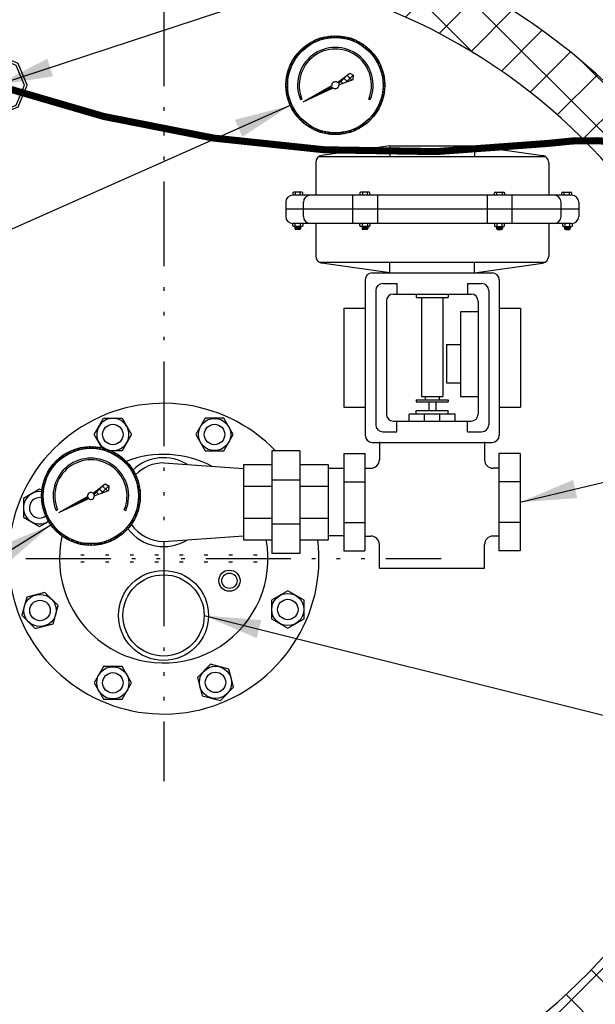
# Model space of a CAD drawing. Extents: x -86 to 189, y -365 to -152.
# Drawn here: x -34 to -13, y -281 to -246 of the extents above; entities that cross this region are included whole.
import ezdxf

# ---------------------------------------------------------------- set-up
doc = ezdxf.new("R2010")
doc.units = 0
doc.header["$LTSCALE"] = 0.25
doc.header["$MEASUREMENT"] = 0
doc.linetypes.add('ACAD_ISO07W100', pattern=[3.5, 0.5, -3])
doc.linetypes.add('ACAD_ISO14W100', pattern=[25.5, 12, -3, 0.5, -3, 0.5, -3, 0.5, -3])
doc.layers.get('0').update_dxf_attribs({"color": 250, "linetype": 'CONTINUOUS'})
doc.layers.get('Defpoints').update_dxf_attribs({"linetype": 'CONTINUOUS'})
for name, color, linetype in [('1', 1, 'CONTINUOUS'), ('3', 5, 'CONTINUOUS'), ('C', 3, 'ACAD_ISO14W100'), ('DIM-TEXT', 3, 'CONTINUOUS'), ('dimtxt', 3, 'CONTINUOUS'), ('H1', 6, 'ACAD_ISO07W100')]:
    doc.layers.add(name, color=color, linetype=linetype)
doc.dimstyles.get("Standard").update_dxf_attribs({"dimtxt": 0.18, "dimasz": 0.18, "dimexe": 0.18, "dimexo": 0.0625, "dimgap": 0.09, "dimtad": 0, "dimtih": 1, "dimtoh": 1, "dimdec": 4, "dimzin": 0, "dimdsep": 46, "dimtxsty": 'Standard', "dimcen": 0.09, "dimadec": 0, "dimazin": 0, "dimtfac": 1, "dimtdec": 4, "dimtofl": 0, "dimtmove": 0, "dimatfit": 3, "dimfxl": 0, "dimtolj": 1, "dimtzin": 0, "dimarcsym": 0})

# ---------------------------------------------------------------- blocks, each defined once
blk = doc.blocks.new('*D9')
at = {"layer": 'Defpoints', "color": 0}
for p in [(-5.579, -218.217), (-51.579, -265.46), (-5.579, -265.46)]:
    blk.add_point(p, dxfattribs=at)
at = {"layer": 'DIM-TEXT'}
for p, q in [((-51.579, -264.46), (-51.579, -217.217)), ((-5.579, -264.46), (-5.579, -217.217)), ((-49.579, -218.217), (-31.079, -218.217)), ((-7.579, -218.217), (-26.079, -218.217))]:
    blk.add_line(p, q, dxfattribs=at)
for points in [[(-49.579, -217.884), (-49.579, -218.551), (-51.579, -218.217)], [(-7.579, -217.884), (-7.579, -218.551), (-5.579, -218.217)]]:
    blk.add_solid(points, dxfattribs=at)
at = {"layer": 'DIM-TEXT', "color": 4, "insert": (-28.579, -218.217), "char_height": 3, "attachment_point": 5}
blk.add_mtext('\\A1;W', dxfattribs=at)
blk = doc.blocks.new('*D14')
at = {"layer": 'Defpoints', "color": 0}
for p in [(-7.579, -227.588), (-49.579, -265.46), (-7.579, -265.46)]:
    blk.add_point(p, dxfattribs=at)
at = {"layer": 'DIM-TEXT'}
for p, q in [((-49.579, -264.46), (-49.579, -226.588)), ((-7.579, -264.46), (-7.579, -226.588)), ((-47.579, -227.588), (-30.579, -227.588)), ((-9.579, -227.588), (-26.579, -227.588))]:
    blk.add_line(p, q, dxfattribs=at)
for points in [[(-47.579, -227.255), (-47.579, -227.922), (-49.579, -227.588)], [(-9.579, -227.255), (-9.579, -227.922), (-7.579, -227.588)]]:
    blk.add_solid(points, dxfattribs=at)
at = {"layer": 'DIM-TEXT', "color": 4, "insert": (-28.579, -227.588), "char_height": 3, "attachment_point": 5}
blk.add_mtext('\\A1;D', dxfattribs=at)

msp = doc.modelspace()

# ---------------------------------------------------------------- hatches: boundary and pattern name
at = {"layer": '1', "linetype": 'Continuous'}
h = msp.add_hatch(dxfattribs=at)
h.set_pattern_fill('ANSI37', color=256, scale=0.6, style=0)
h.set_pattern_definition([(45, (286.273785, 46.46134), (-0.053033009, 0.053033009), []), (135, (286.273785, 46.46134), (-0.053033009, -0.053033009), [])])
edge = h.paths.add_edge_path(flags=16)
edge.add_arc((-22.5, -248.699), 1.688, 0, 360)
edge = h.paths.add_edge_path()
edge.add_arc((-22.5, -248.699), 1.75, 0, 360)
h = msp.add_hatch(dxfattribs=at)
h.set_pattern_fill('ANSI37', color=256, scale=1.216852, angle=270, style=0)
h.set_pattern_definition([(315, (286.27379, 46.46134), (0.10755554, 0.10755554), []), (45, (286.27379, 46.46134), (-0.10755554, 0.10755554), [])])
edge = h.paths.add_edge_path()
edge.add_line((-22.424, -248.604), (-21.991, -248.274))
edge.add_line((-21.991, -248.274), (-21.86, -248.35))
edge.add_line((-21.86, -248.35), (-21.866, -248.502))
edge.add_line((-21.866, -248.502), (-22.379, -248.689))
edge.add_arc((-22.5, -248.699), 0.122, 4.8765, 51.235)
h = msp.add_hatch(dxfattribs=at)
h.set_pattern_fill('ANSI37', color=256, scale=0.4, style=0)
h.set_pattern_definition([(45, (286.273785, 46.46134), (-0.035355339, 0.035355339), []), (135, (286.273785, 46.46134), (-0.035355339, -0.035355339), [])])
edge = h.paths.add_edge_path()
edge.add_line((-23.634, -249.288), (-22.621, -248.714))
edge.add_arc((-22.5, -248.699), 0.122, 186.934, 231.1465)
edge.add_line((-22.577, -248.794), (-23.634, -249.288))
h = msp.add_hatch(dxfattribs=at)
h.set_pattern_fill('ANSI37', color=256, scale=0.6, style=0)
h.set_pattern_definition([(45, (277.61713, 31.91974), (-0.053033009, 0.053033009), []), (135, (277.61713, 31.91974), (-0.053033009, -0.053033009), [])])
edge = h.paths.add_edge_path(flags=16)
edge.add_arc((-31.157, -263.241), 1.688, 0, 360)
edge = h.paths.add_edge_path()
edge.add_arc((-31.157, -263.241), 1.75, 0, 360)
h = msp.add_hatch(dxfattribs=at)
h.set_pattern_fill('ANSI37', color=256, scale=1.216852, angle=270, style=0)
h.set_pattern_definition([(315, (277.61713, 31.91974), (0.10755554, 0.10755554), []), (45, (277.61713, 31.91974), (-0.10755554, 0.10755554), [])])
edge = h.paths.add_edge_path()
edge.add_line((-31.081, -263.146), (-30.647, -262.816))
edge.add_line((-30.647, -262.816), (-30.516, -262.892))
edge.add_line((-30.516, -262.892), (-30.523, -263.043))
edge.add_line((-30.523, -263.043), (-31.036, -263.23))
edge.add_arc((-31.157, -263.241), 0.122, 4.8765, 51.235)
h = msp.add_hatch(dxfattribs=at)
h.set_pattern_fill('ANSI37', color=256, scale=0.4, style=0)
h.set_pattern_definition([(45, (277.61713, 31.919743), (-0.035355339, 0.035355339), []), (135, (277.61713, 31.919743), (-0.035355339, -0.035355339), [])])
edge = h.paths.add_edge_path()
edge.add_line((-32.291, -263.829), (-31.278, -263.255))
edge.add_arc((-31.157, -263.241), 0.122, 186.934, 231.1465)
edge.add_line((-31.233, -263.335), (-32.291, -263.829))
at = {"layer": 'dimtxt'}
h = msp.add_hatch(dxfattribs=at)
h.set_pattern_fill('ANSI37', color=256, scale=10, style=0)
h.paths.add_polyline_path([(-29.376, -244.475), (-29.376, -242.473, 0.774723), (-39.003, -285.962), (-39.003, -283.725), (-39.212, -283.725), (-39.212, -283.568, -0.749485)])
h.paths.add_polyline_path([(-27.782, -242.473), (-27.782, -244.475, -0.049765), (-23.651, -245.046, -0.058747), (-17.743, -245.172, 0.114472)])
h.paths.add_polyline_path([(-17.743, -245.172, 0.058747), (-23.651, -245.046, -1.036805), (-34.968, -285.464), (-34.968, -286.452), (-35.065, -286.452), (-35.065, -285.433, -0.02914), (-37.343, -284.543), (-37.343, -286.724, 0.951385)])

# ---------------------------------------------------------------- linework, layer by layer
for centre, radius in [((-28.585, -267.471), 1.594), ((-26.251, -266.241), 0.375), ((-28.585, -267.471), 1.44), ((-26.251, -266.241), 0.27)]:
    msp.add_circle(centre, radius)
for radius, start, end in [(5.5, 43.8825, 6.9507), (3.692, 62.2143, 111.0975), (3.692, 167.4621, 10.3848)]:
    msp.add_arc((-28.579, -265.46), radius, start, end)
at = {"layer": '1'}
for p, q in [((-22.424, -248.604), (-21.991, -248.274)), ((-22.379, -248.689), (-21.866, -248.502)), ((-21.991, -248.274), (-21.86, -248.35)), ((-21.866, -248.502), (-21.86, -248.35)), ((-23.634, -249.288), (-22.621, -248.714)), ((-23.634, -249.288), (-22.577, -248.794)), ((-23.736, -249.211), (-23.682, -249.189)), ((-21.318, -249.189), (-21.264, -249.211)), ((-20.94, -261.322), (-20.94, -261.957)), ((-17.216, -261.322), (-17.216, -261.957)), ((-24.755, -261.647), (-24.755, -265.272)), ((-23.755, -261.647), (-24.755, -261.647)), ((-23.755, -261.647), (-23.755, -265.272)), ((-22.203, -261.742), (-21.45, -261.742)), ((-22.203, -261.742), (-22.203, -265.178)), ((-21.45, -261.742), (-21.45, -265.178)), ((-15.953, -261.742), (-16.706, -261.742)), ((-16.706, -261.742), (-16.706, -265.178)), ((-15.953, -261.742), (-15.953, -265.178)), ((-28.579, -262.069), (-25.755, -262.272)), ((-25.755, -262.125), (-24.755, -262.125)), ((-25.755, -262.125), (-25.755, -264.794)), ((-23.755, -262.125), (-22.755, -262.125)), ((-22.755, -262.125), (-22.755, -264.794)), ((-22.203, -262.272), (-22.755, -262.272)), ((-21.45, -262.257), (-21.24, -262.257)), ((-21.43, -262.257), (-21.45, -262.257)), ((-16.706, -262.257), (-16.916, -262.257)), ((-16.727, -262.257), (-16.706, -262.257)), ((-23.755, -262.68), (-24.755, -262.68)), ((-22.203, -262.738), (-21.45, -262.738)), ((-15.953, -262.738), (-16.706, -262.738)), ((-31.081, -263.146), (-30.647, -262.816)), ((-31.036, -263.23), (-30.523, -263.043)), ((-30.647, -262.816), (-30.516, -262.892)), ((-30.523, -263.043), (-30.516, -262.892)), ((-25.755, -262.892), (-24.755, -262.892)), ((-23.755, -262.892), (-22.755, -262.892)), ((-32.291, -263.829), (-31.278, -263.255)), ((-32.291, -263.829), (-31.233, -263.335)), ((-32.393, -263.753), (-32.339, -263.73)), ((-29.975, -263.73), (-29.921, -263.753)), ((-25.755, -264.027), (-24.755, -264.027)), ((-23.755, -264.027), (-22.755, -264.027)), ((-22.203, -264.181), (-21.45, -264.181)), ((-15.953, -264.181), (-16.706, -264.181)), ((-23.755, -264.239), (-24.755, -264.239)), ((-28.579, -264.85), (-25.755, -264.647)), ((-25.755, -264.794), (-24.755, -264.794)), ((-23.755, -264.794), (-22.755, -264.794)), ((-22.203, -264.647), (-22.755, -264.647)), ((-21.43, -264.663), (-21.45, -264.663)), ((-21.45, -264.663), (-21.24, -264.663)), ((-16.706, -264.663), (-16.916, -264.663)), ((-16.727, -264.663), (-16.706, -264.663)), ((-22.203, -265.178), (-21.45, -265.178)), ((-20.94, -265.791), (-20.94, -264.963)), ((-17.216, -265.791), (-17.216, -264.963)), ((-15.953, -265.178), (-16.706, -265.178)), ((-23.755, -265.272), (-24.755, -265.272)), ((-20.94, -265.791), (-17.216, -265.791))]:
    msp.add_line(p, q, dxfattribs=at)
for points in [[(-33.417, -248.699), (-33.734, -247.933), (-34.5, -247.616), (-35.266, -247.933), (-35.583, -248.699), (-35.266, -249.465), (-34.5, -249.782), (-33.734, -249.465)], [(-34.5, -247.707), (-35.202, -247.997), (-35.492, -248.699), (-35.202, -249.401), (-34.5, -249.691), (-33.799, -249.401), (-33.508, -248.699), (-33.799, -247.997)], [(-26.114, -261.064), (-26.446, -260.489), (-27.11, -260.489), (-27.443, -261.064), (-27.11, -261.639), (-26.446, -261.639)], [(-24.184, -267.925), (-23.608, -267.592), (-23.608, -266.928), (-24.184, -266.596), (-24.759, -266.928), (-24.759, -267.592)], [(-33.43, -266.824), (-33.602, -267.466), (-33.132, -267.936), (-32.491, -267.764), (-32.319, -267.122), (-32.788, -266.653)], [(-31.044, -269.855), (-30.712, -270.43), (-30.048, -270.43), (-29.715, -269.855), (-30.048, -269.28), (-30.712, -269.28)], [(-27.214, -270.311), (-26.572, -270.483), (-26.103, -270.013), (-26.275, -269.371), (-26.916, -269.199), (-27.386, -269.669)]]:
    msp.add_lwpolyline(points, close=True, dxfattribs=at)
for points in [[(-30.773, -261.533), (-31.044, -261.064), (-30.712, -260.489), (-30.048, -260.489), (-29.715, -261.064), (-30.048, -261.639), (-30.451, -261.639)], [(-32.895, -263.04), (-32.974, -262.994), (-33.55, -263.327), (-33.55, -263.991), (-32.974, -264.323), (-32.658, -264.14)]]:
    msp.add_lwpolyline(points, dxfattribs=at)
for centre, radius in [((-22.5, -248.699), 1.75), ((-22.5, -248.699), 1.688), ((-30.38, -261.064), 0.362), ((-26.778, -261.064), 0.571), ((-26.778, -261.064), 0.362), ((-31.157, -263.241), 1.75), ((-31.157, -263.241), 1.688), ((-32.96, -267.294), 0.571), ((-32.96, -267.294), 0.362), ((-24.184, -267.26), 0.571), ((-24.184, -267.26), 0.362), ((-30.38, -269.855), 0.571), ((-26.744, -269.841), 0.571), ((-30.38, -269.855), 0.362), ((-26.744, -269.841), 0.362)]:
    msp.add_circle(centre, radius, dxfattribs=at)
for centre, radius, start, end in [((-28.579, -265.46), 23, 247.6011, 243.0491), ((-28.579, -265.46), 21, 252.2881, 239.5793), ((-22.5, -248.699), 1.338, 337.5, 202.5), ((-22.5, -248.699), 1.28, 337.5, 202.5), ((-22.5, -248.699), 0.122, 51.235, 186.934), ((-22.5, -248.699), 0.122, 231.1465, 4.8765), ((-30.38, -261.064), 0.571, 259.7701, 240.9365), ((-31.157, -263.241), 1.338, 337.5, 202.5), ((-31.157, -263.241), 1.28, 337.5, 202.5), ((-28.579, -263.46), 1.575, 57.5987, 133.7297), ((-28.579, -263.46), 1.39, 90, 135.8061), ((-21.24, -261.957), 0.3, 270, 0), ((-16.916, -261.957), 0.3, 180, 270), ((-32.974, -263.659), 0.571, 82.5661, 303.3413), ((-31.157, -263.241), 0.122, 51.235, 186.934), ((-31.157, -263.241), 0.122, 4.8765, 51.235), ((-32.974, -263.659), 0.362, 79.0455, 306.8619), ((-31.157, -263.241), 0.122, 186.934, 231.1465), ((-31.157, -263.241), 0.122, 231.1465, 4.8765), ((-28.579, -263.46), 1.575, 216.5651, 302.4013), ((-28.579, -263.46), 1.39, 214.4887, 270), ((-21.24, -264.963), 0.3, 0, 90), ((-16.916, -264.963), 0.3, 90, 180)]:
    msp.add_arc(centre, radius, start, end, dxfattribs=at)
at = {"layer": '3'}
for p, q in [((-20.569, -250.843), (-22.98, -251.187)), ((-20.569, -250.843), (-20.569, -251.218)), ((-20.569, -250.843), (-17.569, -250.843)), ((-17.569, -250.843), (-17.569, -251.218)), ((-17.569, -250.843), (-15.159, -251.187)), ((-23.069, -251.218), (-15.07, -251.218)), ((-23.194, -251.434), (-23.194, -252.593)), ((-14.944, -251.434), (-14.944, -252.593)), ((-24.007, -252.515), (-24.007, -252.593)), ((-14.132, -252.593), (-24.007, -252.593)), ((-23.685, -252.484), (-23.977, -252.484)), ((-23.921, -252.484), (-23.921, -252.593)), ((-23.741, -252.593), (-23.741, -252.484)), ((-23.655, -252.593), (-23.655, -252.515)), ((-21.891, -252.593), (-21.891, -253.593)), ((-21.628, -252.515), (-21.628, -252.593)), ((-21.306, -252.484), (-21.598, -252.484)), ((-21.542, -252.484), (-21.542, -252.593)), ((-21.362, -252.593), (-21.362, -252.484)), ((-21.276, -252.593), (-21.276, -252.515)), ((-21.013, -252.593), (-21.013, -253.593)), ((-17.125, -252.593), (-17.125, -253.593)), ((-16.863, -252.593), (-16.863, -252.515)), ((-16.833, -252.484), (-16.541, -252.484)), ((-16.777, -252.593), (-16.777, -252.484)), ((-16.597, -252.484), (-16.597, -252.593)), ((-16.511, -252.515), (-16.511, -252.593)), ((-16.248, -252.593), (-16.248, -253.593)), ((-14.484, -252.593), (-14.484, -252.515)), ((-14.454, -252.484), (-14.162, -252.484)), ((-14.398, -252.593), (-14.398, -252.484)), ((-14.218, -252.484), (-14.218, -252.593)), ((-14.132, -252.515), (-14.132, -252.593)), ((-24.257, -252.843), (-24.257, -253.343)), ((-23.632, -253.343), (-23.632, -252.843)), ((-14.507, -253.343), (-14.507, -252.843)), ((-13.882, -252.843), (-13.882, -253.343)), ((-13.882, -253.093), (-24.257, -253.093)), ((-24.007, -253.673), (-24.007, -253.593)), ((-14.132, -253.593), (-24.007, -253.593)), ((-23.685, -253.703), (-23.977, -253.703)), ((-23.933, -253.703), (-23.933, -253.778)), ((-23.73, -253.737), (-23.933, -253.71)), ((-23.73, -253.744), (-23.933, -253.717)), ((-23.73, -253.751), (-23.933, -253.724)), ((-23.73, -253.758), (-23.933, -253.731)), ((-23.73, -253.766), (-23.933, -253.739)), ((-23.73, -253.772), (-23.933, -253.745)), ((-23.73, -253.73), (-23.929, -253.703)), ((-23.921, -253.703), (-23.921, -253.593)), ((-23.73, -253.723), (-23.88, -253.703)), ((-23.73, -253.716), (-23.824, -253.703)), ((-23.73, -253.709), (-23.775, -253.703)), ((-23.741, -253.593), (-23.741, -253.703)), ((-23.73, -253.703), (-23.73, -253.778)), ((-23.655, -253.593), (-23.655, -253.673)), ((-23.194, -253.593), (-23.194, -254.751)), ((-21.628, -253.673), (-21.628, -253.593)), ((-21.306, -253.703), (-21.598, -253.703)), ((-21.554, -253.703), (-21.554, -253.778)), ((-21.351, -253.737), (-21.554, -253.71)), ((-21.351, -253.744), (-21.554, -253.717)), ((-21.351, -253.751), (-21.554, -253.724)), ((-21.351, -253.758), (-21.554, -253.731)), ((-21.351, -253.766), (-21.554, -253.739)), ((-21.351, -253.772), (-21.554, -253.745)), ((-21.351, -253.73), (-21.55, -253.703)), ((-21.542, -253.703), (-21.542, -253.593)), ((-21.351, -253.723), (-21.501, -253.703)), ((-21.351, -253.716), (-21.445, -253.703)), ((-21.351, -253.709), (-21.396, -253.703)), ((-21.362, -253.593), (-21.362, -253.703)), ((-21.351, -253.703), (-21.351, -253.778)), ((-21.276, -253.593), (-21.276, -253.673)), ((-16.863, -253.593), (-16.863, -253.673)), ((-16.833, -253.703), (-16.541, -253.703)), ((-16.788, -253.716), (-16.693, -253.703)), ((-16.788, -253.709), (-16.743, -253.703)), ((-16.788, -253.703), (-16.788, -253.778)), ((-16.788, -253.73), (-16.589, -253.703)), ((-16.788, -253.723), (-16.638, -253.703)), ((-16.788, -253.737), (-16.585, -253.71)), ((-16.788, -253.744), (-16.585, -253.717)), ((-16.788, -253.751), (-16.585, -253.724)), ((-16.788, -253.758), (-16.585, -253.731)), ((-16.788, -253.766), (-16.585, -253.739)), ((-16.788, -253.772), (-16.585, -253.745)), ((-16.777, -253.593), (-16.777, -253.703)), ((-16.597, -253.703), (-16.597, -253.593)), ((-16.585, -253.703), (-16.585, -253.778)), ((-16.511, -253.673), (-16.511, -253.593)), ((-14.944, -253.593), (-14.944, -254.751)), ((-14.457, -253.593), (-14.457, -253.673)), ((-14.427, -253.703), (-14.135, -253.703)), ((-14.382, -253.709), (-14.337, -253.703)), ((-14.382, -253.703), (-14.382, -253.778)), ((-14.382, -253.723), (-14.232, -253.703)), ((-14.382, -253.716), (-14.288, -253.703)), ((-14.382, -253.73), (-14.183, -253.703)), ((-14.382, -253.737), (-14.179, -253.71)), ((-14.382, -253.744), (-14.179, -253.717)), ((-14.382, -253.751), (-14.179, -253.724)), ((-14.382, -253.758), (-14.179, -253.731)), ((-14.382, -253.766), (-14.179, -253.739)), ((-14.382, -253.772), (-14.179, -253.745)), ((-14.371, -253.593), (-14.371, -253.703)), ((-14.191, -253.703), (-14.191, -253.593)), ((-14.179, -253.703), (-14.179, -253.778)), ((-14.105, -253.673), (-14.105, -253.593)), ((-23.73, -253.78), (-23.933, -253.753)), ((-23.731, -253.786), (-23.933, -253.759)), ((-23.734, -253.793), (-23.933, -253.766)), ((-23.739, -253.799), (-23.933, -253.773)), ((-23.761, -253.808), (-23.902, -253.808)), ((-21.351, -253.78), (-21.554, -253.753)), ((-21.352, -253.786), (-21.554, -253.759)), ((-21.355, -253.793), (-21.554, -253.766)), ((-21.36, -253.799), (-21.554, -253.773)), ((-21.382, -253.808), (-21.523, -253.808)), ((-16.788, -253.78), (-16.585, -253.753)), ((-16.787, -253.786), (-16.585, -253.759)), ((-16.784, -253.793), (-16.585, -253.766)), ((-16.779, -253.799), (-16.585, -253.773)), ((-16.757, -253.808), (-16.616, -253.808)), ((-14.382, -253.78), (-14.179, -253.753)), ((-14.381, -253.786), (-14.179, -253.759)), ((-14.378, -253.793), (-14.179, -253.766)), ((-14.373, -253.799), (-14.179, -253.773)), ((-14.351, -253.808), (-14.21, -253.808)), ((-23.069, -254.968), (-15.07, -254.968)), ((-20.569, -255.343), (-22.98, -254.998)), ((-20.569, -255.343), (-20.569, -254.968)), ((-17.569, -255.343), (-17.569, -254.968)), ((-17.569, -255.343), (-15.159, -254.998)), ((-21.194, -255.343), (-16.944, -255.343)), ((-21.444, -255.593), (-21.444, -261.093)), ((-20.819, -255.718), (-20.319, -255.718)), ((-20.319, -255.718), (-20.319, -256.093)), ((-17.819, -255.718), (-17.319, -255.718)), ((-17.819, -255.718), (-17.819, -256.093)), ((-16.694, -255.593), (-16.694, -261.093)), ((-21.069, -255.968), (-21.069, -260.718)), ((-20.444, -256.093), (-17.694, -256.093)), ((-20.444, -256.093), (-17.694, -256.093)), ((-19.632, -256.093), (-19.632, -256.218)), ((-18.507, -256.093), (-18.507, -256.218)), ((-17.069, -255.968), (-17.069, -260.718)), ((-20.694, -256.343), (-20.694, -260.343)), ((-19.632, -256.218), (-18.507, -256.218)), ((-19.444, -256.218), (-19.444, -259.718)), ((-18.694, -256.218), (-18.694, -259.718)), ((-17.444, -256.343), (-17.444, -260.343)), ((-22.194, -256.593), (-21.444, -256.593)), ((-22.194, -256.593), (-22.194, -260.093)), ((-17.444, -256.718), (-18.069, -256.718)), ((-18.069, -256.718), (-18.069, -259.718)), ((-16.694, -256.593), (-15.944, -256.593)), ((-15.944, -256.593), (-15.944, -260.093)), ((-18.569, -257.881), (-18.069, -257.881)), ((-18.569, -257.881), (-18.569, -259.232)), ((-18.569, -259.232), (-18.069, -259.232)), ((-19.632, -259.843), (-19.632, -259.905)), ((-19.632, -259.843), (-18.507, -259.843)), ((-19.632, -259.905), (-18.507, -259.905)), ((-19.444, -259.718), (-18.694, -259.718)), ((-19.319, -259.718), (-19.319, -259.843)), ((-19.194, -259.905), (-19.194, -260.218)), ((-18.944, -259.905), (-18.944, -260.218)), ((-18.819, -259.718), (-18.819, -259.843)), ((-18.507, -259.843), (-18.507, -259.905)), ((-18.069, -259.718), (-17.444, -259.718)), ((-22.194, -260.093), (-21.444, -260.093)), ((-19.882, -260.593), (-19.882, -260.343)), ((-18.257, -260.343), (-19.882, -260.343)), ((-19.632, -260.343), (-19.632, -260.218)), ((-19.632, -260.218), (-18.507, -260.218)), ((-19.34, -260.593), (-19.34, -260.343)), ((-18.799, -260.593), (-18.799, -260.343)), ((-18.507, -260.343), (-18.507, -260.218)), ((-18.257, -260.593), (-18.257, -260.343)), ((-16.694, -260.093), (-15.944, -260.093)), ((-20.444, -260.593), (-17.694, -260.593)), ((-20.319, -260.968), (-20.319, -260.593)), ((-17.819, -260.968), (-17.819, -260.593)), ((-20.819, -260.968), (-20.319, -260.968)), ((-17.819, -260.968), (-17.319, -260.968)), ((-21.194, -261.343), (-16.944, -261.343))]:
    msp.add_line(p, q, dxfattribs=at)
for centre, radius, start, end in [((-22.944, -251.434), 0.25, 98.1301, 180), ((-15.194, -251.434), 0.25, 0, 81.8699), ((-24.007, -252.843), 0.25, 90, 180), ((-23.977, -252.515), 0.0304, 90, 180), ((-23.685, -252.515), 0.0304, 0, 90), ((-23.382, -252.843), 0.25, 90, 180), ((-21.598, -252.515), 0.0304, 90, 180), ((-21.306, -252.515), 0.0304, 0, 90), ((-16.833, -252.515), 0.0304, 90, 180), ((-16.541, -252.515), 0.0304, 0, 90), ((-14.757, -252.843), 0.25, 0, 90), ((-14.454, -252.515), 0.0304, 90, 180), ((-14.162, -252.515), 0.0304, 0, 90), ((-14.132, -252.843), 0.25, 0, 90), ((-24.007, -253.343), 0.25, 180, 270), ((-23.382, -253.343), 0.25, 180, 270), ((-14.757, -253.343), 0.25, 270, 0), ((-14.132, -253.343), 0.25, 270, 0), ((-23.977, -253.673), 0.0304, 180, 270), ((-23.685, -253.673), 0.0304, 270, 0), ((-21.598, -253.673), 0.0304, 180, 270), ((-21.306, -253.673), 0.0304, 270, 0), ((-16.833, -253.673), 0.0304, 180, 270), ((-16.541, -253.673), 0.0304, 270, 0), ((-14.427, -253.673), 0.0304, 180, 270), ((-14.135, -253.673), 0.0304, 270, 0), ((-23.902, -253.778), 0.0304, 180, 270), ((-23.761, -253.778), 0.0304, 270, 0), ((-21.523, -253.778), 0.0304, 180, 270), ((-21.382, -253.778), 0.0304, 270, 0), ((-16.757, -253.778), 0.0304, 180, 270), ((-16.616, -253.778), 0.0304, 270, 0), ((-14.351, -253.778), 0.0304, 180, 270), ((-14.21, -253.778), 0.0304, 270, 0), ((-22.944, -254.751), 0.25, 180, 261.8699), ((-15.194, -254.751), 0.25, 278.1301, 0), ((-21.194, -255.593), 0.25, 90, 180), ((-16.944, -255.593), 0.25, 0, 90), ((-20.819, -255.968), 0.25, 90, 180), ((-17.319, -255.968), 0.25, 0, 90), ((-20.444, -256.343), 0.25, 90, 180), ((-17.694, -256.343), 0.25, 0, 90), ((-20.444, -260.343), 0.25, 180, 270), ((-17.694, -260.343), 0.25, 270, 0), ((-20.819, -260.718), 0.25, 180, 270), ((-17.319, -260.718), 0.25, 270, 0), ((-21.194, -261.093), 0.25, 180, 270), ((-16.944, -261.093), 0.25, 270, 0)]:
    msp.add_arc(centre, radius, start, end, dxfattribs=at)
at = {"layer": 'C'}
for p, q in [((-28.579, -232.978), (-28.579, -273.342)), ((-39.832, -265.46), (-18.757, -265.46))]:
    msp.add_line(p, q, dxfattribs=at)
at = {"layer": 'dimtxt'}
msp.add_lwpolyline([(-34.5, -248.699, 0.25, 0.25, 0.111867), (-14.984, -250.762, 0.25, 0.25, -0.109535), (-10.62, -251.09, 0.25, 0.25, -0.109535)], format="xyseb", dxfattribs=at)
at = {"layer": 'H1'}
for p, q in [((-25.269, -265.335), (-31.889, -265.335)), ((-25.269, -265.585), (-31.889, -265.585))]:
    msp.add_line(p, q, dxfattribs=at)

# ---------------------------------------------------------------- dimensions: what is measured, and where the dimension line sits
at = {"layer": 'DIM-TEXT'}
for base, p1, p2, text, picture, middle in [((-5.579, -218.217), (-51.579, -265.46), (-5.579, -265.46), 'W', '*D9', (-28.579, -218.217)), ((-7.579, -227.588), (-49.579, -265.46), (-7.579, -265.46), 'D', '*D14', (-28.579, -227.588))]:
    dim = msp.add_linear_dim(base=base, p1=p1, p2=p2, text=text, dimstyle='Standard', override={"dimtxt": 3, "dimasz": 2, "dimexe": 1, "dimexo": 1, "dimgap": 1, "dimdec": 0, "dimpost": '"', "dimclrd": 256, "dimclre": 256, "dimclrt": 4, "dimtdec": 0, "dimlwd": 65535, "dimlwe": 65535}, dxfattribs=at)
    dim.commit()
    dim.dimension.update_dxf_attribs({"geometry": picture, "text_midpoint": middle})

# ---------------------------------------------------------------- leaders
for points in [[(-34.5, -248.699), (3, -236.365), (6.167, -236.365)], [(-24.097, -249.415), (-70.248, -269.877), (-72.719, -269.877)], [(-15.953, -263.46), (6.039, -258.221), (7.304, -258.221)], [(-32.573, -264.269), (-59.248, -280.877), (-61.719, -280.877)], [(-27.145, -267.471), (6.039, -275.769), (7.304, -275.769)]]:
    msp.add_leader(points, dimstyle='Standard', override={"dimtxt": 2, "dimasz": 2, "dimexe": 1, "dimexo": 1, "dimgap": 1, "dimdec": 0, "dimpost": '"', "dimclrt": 4, "dimtdec": 0}, dxfattribs=at)

doc.saveas('drawing.dxf')
